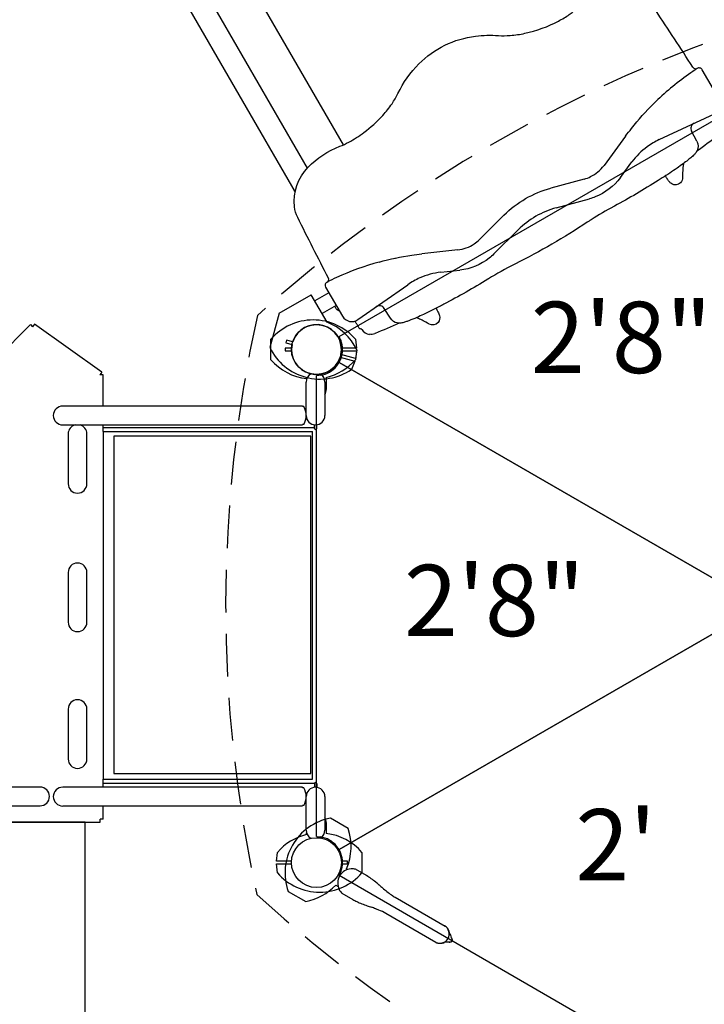
# Model space of a CAD drawing. Units: inches. Extents: x -469 to 449, y -221 to 297.
# Drawn here: x 110 to 158, y -5 to 64 of the extents above; entities that cross this region are included whole.
import ezdxf
from ezdxf.enums import TextEntityAlignment as Align

# ---------------------------------------------------------------- set-up
doc = ezdxf.new("R2010")
doc.units = ezdxf.units.IN
doc.header["$LTSCALE"] = 12
doc.header["$MEASUREMENT"] = 0
doc.linetypes.add('HIDDEN', pattern=[0.375, 0.25, -0.125])
for name, color, linetype in [('1', 7, 'Continuous'), ('158', 7, 'Continuous'), ('16', 7, 'Continuous')]:
    doc.layers.add(name, color=color, linetype=linetype)
doc.styles.add('NORMAL', font='simplex')

msp = doc.modelspace()

# ---------------------------------------------------------------- linework, layer by layer
at = {"layer": '1'}
for p, q in [((115.357, 85.424), (132.777, 55.251)), ((112.795, 83.858), (130.256, 53.615)), ((112.59, 81.057), (129.403, 51.937)), ((112.59, 81.056), (129.403, 51.936)), ((159.146, 58.481), (157.964, 60.529)), ((132.487, 41.812), (160.497, 57.984)), ((154.944, 55.622), (158.814, 57.426)), ((157.592, 55.503), (157.213, 56.216)), ((152.58, 55.855), (151.074, 53.809)), ((152.226, 52.961), (153.03, 54.054)), ((149.678, 52.852), (147.346, 52.219)), ((155.407, 53.028), (155.379, 53.073)), ((147.72, 50.839), (150.052, 51.472)), ((151.801, 50.954), (151.757, 50.93)), ((144.056, 50.32), (142.342, 48.617)), ((143.35, 47.602), (145.064, 49.305)), ((140.815, 47.886), (138.29, 47.605)), ((139.624, 46.314), (140.973, 46.464)), ((142.966, 45.854), (142.923, 45.828)), ((131.55, 45.279), (132.732, 43.231)), ((133.812, 42.992), (137.31, 45.441)), ((128.283, 43.443), (130.538, 44.744)), ((131.652, 42.814), (130.538, 44.744)), ((131.778, 44.884), (130.788, 44.312)), ((132.293, 43.992), (131.302, 43.42)), ((132.264, 43.793), (132.185, 43.93)), ((136.088, 43.088), (135.661, 43.772)), ((139.3, 43.79), (139.326, 43.74)), ((128.283, 43.443), (127.637, 41.031)), ((110.846, 42.641), (81.125, 12.92)), ((110.846, 42.641), (110.996, 42.49)), ((111.12, 42.664), (110.996, 42.49)), ((115.853, 39.309), (111.12, 42.664)), ((133.762, 42.64), (133.762, 42.64)), ((133.837, 42.509), (133.883, 42.422)), ((133.839, 42.505), (133.839, 42.505)), ((127.714, 40.181), (127.714, 41.616)), ((128.813, 41.557), (128.764, 41.373)), ((129.241, 41.442), (128.813, 41.557)), ((133.644, 41.614), (133.714, 40.993)), ((128.714, 40.993), (128.714, 40.803)), ((129.156, 40.993), (128.714, 40.993)), ((128.714, 40.803), (129.156, 40.803)), ((128.764, 41.373), (129.191, 41.259)), ((133.714, 40.993), (132.651, 40.993)), ((132.651, 40.803), (133.714, 40.803)), ((133.736, 40.881), (133.643, 40.263)), ((133.714, 40.803), (133.644, 40.182)), ((132.567, 40.354), (133.594, 40.079)), ((133.643, 40.263), (132.616, 40.538)), ((133.594, 40.079), (133.365, 39.497)), ((160.497, 23.812), (132.487, 39.984)), ((132.487, 39.984), (160.497, 23.812)), ((115.853, 39.309), (115.724, 39.127)), ((115.947, 39.127), (115.724, 39.127)), ((115.947, 36.926), (115.947, 39.127)), ((130.216, 38.82), (130.216, 38.855)), ((130.904, 6.727), (130.904, 39.07)), ((131.591, 38.936), (131.591, 38.085)), ((130.184, 36.268), (130.184, 38.616)), ((131.499, 38.616), (131.499, 36.268)), ((129.934, 36.926), (113.108, 36.926)), ((129.934, 36.893), (129.934, 36.926)), ((130.017, 36.893), (129.934, 36.893)), ((113.108, 35.611), (129.934, 35.611)), ((115.931, 35.423), (115.931, 35.154)), ((115.931, 35.423), (130.758, 35.423)), ((115.947, 35.423), (115.947, 35.611)), ((129.934, 35.611), (129.934, 35.643)), ((130.017, 35.643), (129.934, 35.643)), ((130.758, 35.366), (130.758, 35.616)), ((130.904, 10.485), (130.904, 35.311)), ((130.924, 35.366), (130.924, 35.616)), ((113.492, 34.978), (113.492, 31.478)), ((114.804, 31.478), (114.804, 34.978)), ((115.931, 35.154), (130.635, 35.154)), ((115.947, 35.154), (115.947, 10.752)), ((116.694, 34.828), (116.694, 11.145)), ((130.517, 34.828), (116.694, 34.828)), ((130.517, 11.145), (130.517, 34.828)), ((130.635, 10.752), (130.635, 35.154)), ((113.492, 25.261), (113.492, 21.761)), ((114.804, 21.761), (114.804, 25.261)), ((160.497, 21.984), (132.487, 5.812)), ((132.487, 5.812), (160.497, 21.984)), ((113.492, 15.666), (113.492, 12.166)), ((114.804, 12.166), (114.804, 15.666)), ((116.694, 11.145), (130.517, 11.145)), ((115.931, 10.752), (115.931, 10.483)), ((115.931, 10.752), (130.635, 10.752)), ((115.931, 10.483), (130.777, 10.483)), ((115.947, 10.186), (115.947, 10.483)), ((130.758, 10.431), (130.758, 10.18)), ((130.924, 10.431), (130.924, 10.18)), ((111.523, 10.197), (108.023, 10.197)), ((129.934, 10.186), (113.108, 10.186)), ((129.934, 10.153), (129.934, 10.186)), ((130.017, 10.153), (129.934, 10.153)), ((130.184, 7.181), (130.184, 9.528)), ((131.499, 9.528), (131.499, 7.181)), ((108.023, 8.884), (111.523, 8.884)), ((113.108, 8.871), (129.934, 8.871)), ((115.947, 7.953), (115.947, 8.871)), ((129.934, 8.871), (129.934, 8.903)), ((130.017, 8.903), (129.934, 8.903)), ((84.562, 7.742), (115.736, 7.742)), ((114.678, 7.742), (85.678, 7.742)), ((114.678, -7.693), (114.678, 7.742)), ((115.947, 7.953), (115.736, 7.953)), ((115.736, 7.742), (115.736, 7.953)), ((131.591, 7.711), (131.591, 6.941)), ((133.121, 7.302), (131.879, 8.019)), ((130.216, 6.861), (130.216, 6.977)), ((128.094, 4.993), (128.164, 5.614)), ((134.094, 5.616), (134.094, 4.181)), ((129.156, 4.993), (128.094, 4.993)), ((133.094, 4.993), (132.651, 4.993)), ((133.094, 4.803), (133.094, 4.993)), ((128.094, 4.803), (129.156, 4.803)), ((128.164, 4.182), (128.094, 4.803)), ((132.651, 4.803), (133.094, 4.803)), ((133.109, 4.419), (133.017, 4.472)), ((134.417, 3.984), (133.649, 4.428)), ((160.497, -12.188), (132.487, 3.984)), ((128.917, 2.882), (130.153, 2.168)), ((132.259, 3.322), (132.421, 3.228)), ((132.684, 2.756), (133.452, 2.313)), ((136.429, 2.468), (139.937, 0.442)), ((139.28, -0.697), (135.771, 1.329)), ((139.936, 0.44), (139.937, 0.442)), ((139.28, -0.697), (139.281, -0.695))]:
    msp.add_line(p, q, dxfattribs=at)
for points in [[(143.665, 62.925, 0.036991), (144.499, 62.929, 0.035126), (145.528, 63.082, 0.066114), (147.885, 63.943, 0.030029), (148.64, 64.4, 0.014802), (148.917, 64.604)], [(157.305, 60.711), (157.305, 60.711, 0.002261), (154.72, 64.667)], [(136.624, 58.861, -0.082881), (138.087, 60.94, -0.168051), (142.065, 62.882, -0.050416), (143.665, 62.925)], [(157.611, 60.613), (157.611, 60.613, 0.00943), (157.004, 60.2)], [(132.544, 55.152, 0.027935), (133.174, 55.447, 0.037199), (134.227, 56.123, 0.047187), (135.557, 57.325, 0.035047), (136.206, 58.142, 0.035752), (136.624, 58.861)], [(153.005, 56.412), (153.005, 56.412, -0.029972), (154.562, 58.149)], [(152.58, 55.855), (152.58, 55.855, -0.009001), (153.005, 56.412)], [(154.944, 55.622), (154.944, 55.622, 0.048791), (154.106, 55.126)], [(157.592, 55.503, -0.246919), (157.596, 54.829, -0.062449), (157.469, 54.64, -0.028937), (157.332, 54.5, -0.014725), (157.104, 54.303, -0.005119), (156.961, 54.188, -0.007598), (156.617, 53.927, -0.005966), (156.196, 53.625, -0.010991), (155.159, 52.931)], [(159.053, 55.89), (159.053, 55.89, -0.00375), (157.582, 54.801)], [(130.321, 53.682), (130.321, 53.682, -0.102998), (132.544, 55.152)], [(154.106, 55.126), (154.106, 55.126, 0.076394), (153.03, 54.054)], [(156.653, 53.954, 0.019792), (156.631, 53.836, 0.005946), (156.625, 53.793)], [(129.588, 50.157, -0.082581), (129.362, 50.912, -0.226216), (130.321, 53.682)], [(150.133, 53.024), (150.133, 53.024, 0.120922), (151.074, 53.809)], [(156.625, 53.793, 0.02243), (156.587, 53.32, 0.019652), (156.588, 52.978)], [(149.678, 52.852), (149.678, 52.852, 0.047486), (150.133, 53.024)], [(152.226, 52.961), (152.226, 52.961, -0.141691), (150.463, 51.608)], [(154.867, 52.746), (154.867, 52.746, -0.016036), (151.801, 50.954)], [(155.159, 52.931), (155.159, 52.931, -0.001996), (154.867, 52.746)], [(156.588, 52.978, -0.206483), (156.444, 52.593, -0.35477), (155.819, 52.526, -0.051484), (155.724, 52.601, -0.022833), (155.672, 52.655, -0.017362), (155.605, 52.738, -0.010911), (155.537, 52.832, -0.006021), (155.462, 52.944, -0.003579), (155.407, 53.028)], [(144.056, 50.32), (144.056, 50.32, -0.129959), (147.346, 52.219)], [(150.463, 51.608), (150.463, 51.608, -0.027066), (150.052, 51.472)], [(147.72, 50.839), (147.72, 50.839, 0.129944), (145.064, 49.305)], [(151.757, 50.93, 0.01724), (150.182, 50.003, 0.003128), (149.978, 49.871)], [(131.744, 45.898), (131.744, 45.898, -0.002285), (129.588, 50.157)], [(149.901, 49.821), (149.901, 49.821, -0.029342), (144.855, 46.907)], [(149.978, 49.871), (149.978, 49.871, 0.000454), (149.901, 49.821)], [(141.965, 48.308), (141.965, 48.308, 0.047486), (142.342, 48.617)], [(140.815, 47.886), (140.815, 47.886, 0.120941), (141.965, 48.308)], [(135.312, 47.036), (135.312, 47.036, -0.029971), (137.595, 47.514)], [(136.394, 47.298), (136.394, 47.298, 0.000569), (136.421, 47.304)], [(137.595, 47.514), (137.595, 47.514, -0.008998), (138.29, 47.605)], [(143.026, 47.314), (143.026, 47.314, -0.141657), (140.973, 46.464)], [(143.35, 47.602), (143.35, 47.602, -0.027066), (143.026, 47.314)], [(139.624, 46.314), (139.624, 46.314, 0.076395), (138.158, 45.919)], [(144.774, 46.867), (144.774, 46.867, 0.020209), (142.966, 45.854)], [(144.856, 46.908), (144.856, 46.908, 0.000453), (144.774, 46.867)], [(132.315, 45.946), (132.315, 45.946, 0.009422), (131.654, 45.627)], [(138.158, 45.919), (138.158, 45.919, 0.048791), (137.31, 45.441)], [(142.923, 45.828), (142.923, 45.828, -0.016042), (139.84, 44.07)], [(132.433, 43.632, -0.09924), (132.311, 43.727, -0.048797), (132.264, 43.793)], [(132.524, 43.592), (132.524, 43.592, -0.01898), (132.433, 43.632)], [(139.533, 43.909, -0.010489), (138.415, 43.358, -0.006045), (137.942, 43.145, -0.01096), (137.376, 42.912, -0.011602), (137.156, 42.833, -0.026198), (136.896, 42.762, -0.092453), (136.575, 42.758, -0.209605), (136.089, 43.087)], [(139.326, 43.74, -0.009968), (139.43, 43.529, -0.013495), (139.491, 43.39, -0.028008), (139.532, 43.272, -0.24493), (139.442, 42.795, -0.370912), (138.8, 42.681, -0.012065), (138.778, 42.695)], [(139.84, 44.07), (139.84, 44.07, -0.001983), (139.534, 43.91)], [(133.759, 42.644, 0.004741), (133.708, 42.724, 0.00349), (133.646, 42.818, 0.001842), (133.599, 42.888)], [(138.056, 43.069, 0.023822), (137.917, 43.12, 0.003738), (137.899, 43.126)], [(138.778, 42.695, 0.02527), (138.393, 42.913, 0.017449), (138.056, 43.069)], [(133.798, 42.578), (133.798, 42.578, 0.005524), (133.762, 42.64)], [(133.799, 42.577, -0.003152), (133.799, 42.577, -0.002145), (133.798, 42.578, -0.001061), (133.798, 42.578)], [(133.839, 42.505), (133.839, 42.505, 0.015535), (133.801, 42.573)], [(133.883, 42.422), (133.883, 42.422, 0.275682), (133.992, 42.354)], [(133.992, 42.354, -0.006747), (133.992, 42.354, -0.008736), (133.992, 42.354, 126.12969), (133.992, 42.354, 86.326127), (133.992, 42.354, 85.185631), (133.992, 42.354, 59.008453), (133.992, 42.354, 29.475197), (133.992, 42.354, 19.239507), (133.992, 42.354, 15.272291), (133.992, 42.354, 9.74308), (133.992, 42.354, 6.253847), (133.992, 42.354, 11.150753), (133.992, 42.354)], [(134.091, 42.299, -0.100951), (134.091, 42.299, -0.335692), (134.091, 42.299, -0.038279), (134.091, 42.299, -0.006718), (134.091, 42.3, -0.003896), (134.09, 42.3, -0.002597), (134.09, 42.301, -0.001945), (134.089, 42.303)], [(136.7, 42.745), (136.7, 42.745, -0.003766), (135.023, 42.016)], [(134.993, 42.004), (134.993, 42.004, -0.126063), (134.616, 41.962)], [(135.023, 42.016), (135.023, 42.016, -0.011146), (134.993, 42.004)]]:
    msp.add_lwpolyline(points, format="xyb", dxfattribs=at)
at = {"layer": '1', "linetype": 'HIDDEN'}
for centre, radius, start, end in [((193.158, -30.517), 99.276, 108.16313, 131.97437), ((219.155, 22.887), 94.618, 167.54765, 192.33871), ((191.185, 73.1), 95.479, 227.53335, 252.2032)]:
    msp.add_arc(centre, radius, start, end, dxfattribs=at)
at = {"layer": '1'}
for centre, radius, start, end in [((168.264, 44.311), 19.474, 125.32602, 134.71812), ((157.515, 60.846), 0.25, 212.8931, 297.76049), ((157.747, 60.404), 0.25, 30, 123.16528), ((157.566, 56.403), 0.4, 115, 208), ((129.756, 52.324), 0.5, 210, 225.9025), ((140.445, 28.25), 19.474, 105.2817, 114.67381), ((131.767, 45.404), 0.25, 116.83454, 210), ((131.566, 45.807), 0.2, 296.82542, 27.11223), ((135.322, 43.56), 0.4, 32, 125), ((130.678, 39.045), 3.924, 40.90879, 139.06331), ((133.382, 43.606), 0.75, 210, 305), ((130.904, 40.898), 1.75, 348.11187, 161.88813), ((130.206, 39.166), 3.924, 25.90879, 68.37511), ((134.722, 42.705), 0.751, 212.6921, 261.86433), ((132.491, 41.811), 0.00419, 167.81031, 185.49895), ((132.488, 41.812), 0.00102, 123.86756, 169.92796), ((132.509, 41.813), 0.0225, 185.957, 197.48058), ((132.579, 41.833), 0.0953, 196.53805, 200.88394), ((132.84, 41.934), 0.375, 201.04711, 204.49202), ((133.656, 42.3), 1.269, 204.27225, 205.73976), ((135.281, 43.08), 3.072, 205.68637, 206.45874), ((138.864, 44.862), 7.073, 206.45072, 207.05855), ((158.673, 54.972), 29.313, 207.04199, 207.26552), ((130.904, 40.898), 1.83, 339.37187, 20.62813), ((131.166, 42.747), 3.924, 205.93669, 304.09121), ((130.904, 40.898), 1.75, 168.11187, 341.88813), ((130.678, 42.752), 3.924, 220.93669, 263.24108), ((130.678, 42.752), 3.924, 283.45701, 319.09121), ((136.549, 38.09), 4.486, 153.30174, 153.87952), ((143.719, 34.476), 12.516, 152.77455, 153.26677), ((158.741, 26.79), 29.39, 152.73467, 152.84808), ((130.904, 40.898), 1.83, 279.37187, 320.62813), ((157.041, 23.845), 29.39, 147.15192, 147.26533), ((142.873, 33.011), 12.516, 146.73323, 147.22545), ((136.158, 37.413), 4.486, 146.12048, 146.69826), ((134.127, 38.778), 2.039, 145.10669, 146.15108), ((133.059, 39.525), 0.736, 143.05178, 145.20804), ((132.676, 39.812), 0.257, 140.7159, 142.93809), ((132.552, 39.915), 0.096, 136.56864, 140.90824), ((132.499, 39.965), 0.0226, 125.98746, 137.51427), ((132.488, 39.98), 0.0042, 107.83071, 125.52784), ((132.487, 39.983), 0.00102, 63.87156, 109.9501), ((132.509, 39.984), 0.0226, 162.48573, 174.01254), ((132.491, 39.986), 0.0042, 174.47216, 192.16929), ((132.488, 39.985), 0.00102, 190.0499, 236.12844), ((132.58, 39.963), 0.096, 159.09176, 163.43136), ((132.731, 39.906), 0.257, 157.06191, 159.2841), ((133.171, 39.718), 0.736, 154.79196, 156.94822), ((134.351, 39.167), 2.039, 153.84892, 154.89331), ((130.841, 38.616), 0.657, 119.06732, 180), ((130.907, 39.068), 0.00419, 114.50105, 132.18969), ((130.905, 39.07), 0.00102, 130.07204, 176.13244), ((130.914, 39.051), 0.0225, 102.51942, 114.043), ((130.94, 38.94), 0.136, 97.81072, 102.81246), ((131.008, 38.425), 0.656, 94.72981, 97.60841), ((131.127, 37.055), 2.03, 93.85208, 94.89992), ((131.406, 32.839), 6.256, 92.91417, 93.80028), ((132.6, 9.813), 29.313, 92.73448, 92.95801), ((130.841, 38.616), 0.657, 0, 57.79568), ((130.904, 38.085), 0.688, 329.93465, 0), ((113.108, 36.268), 0.658, 90, 270), ((128.931, 36.268), 1.253, 330.08012, 29.91988), ((129.526, 36.268), 0.658, 357.70543, 2.29457), ((130.841, 36.268), 0.657, 180, 0), ((114.148, 34.978), 0.656, 105.42973, 180), ((114.148, 34.978), 0.656, 0, 74.57027), ((130.841, 35.366), 0.083, 180, 0), ((114.148, 31.478), 0.656, 180, 0), ((114.148, 25.261), 0.656, 0, 180), ((114.148, 21.761), 0.656, 180, 360), ((114.148, 15.666), 0.656, 360, 180), ((114.148, 12.166), 0.656, 180, 360), ((130.841, 10.431), 0.083, 0, 180), ((111.523, 9.541), 0.656, 270, 90), ((113.108, 9.528), 0.658, 90, 270), ((128.931, 9.528), 1.253, 330.08012, 29.91988), ((130.841, 9.528), 0.657, 0, 180), ((129.526, 9.528), 0.658, 357.70543, 2.29457), ((132.625, 4.166), 3.924, 100.96868, 199.10758), ((130.904, 7.711), 0.688, 0, 30.06535), ((130.841, 7.181), 0.657, 180, 240.93268), ((130.841, 7.181), 0.657, 302.20432, 0), ((131.13, 3.045), 3.924, 40.93669, 83.24108), ((129.411, 6.022), 3.924, 336.74186, 19.03132), ((131.13, 3.045), 3.924, 103.45701, 139.09121), ((130.905, 6.727), 0.00102, 183.86756, 229.92796), ((130.907, 6.729), 0.00419, 227.81031, 245.49895), ((130.914, 6.746), 0.0225, 245.957, 257.48058), ((130.932, 6.816), 0.0953, 256.53805, 260.88394), ((130.975, 7.093), 0.375, 261.04711, 264.49202), ((131.066, 7.982), 1.269, 264.27225, 265.73976), ((131.202, 9.78), 3.072, 265.68637, 266.45874), ((131.451, 13.774), 7.073, 266.45072, 267.05855), ((132.6, 35.984), 29.313, 267.04199, 267.26552), ((130.904, 4.898), 1.83, 39.37187, 80.62813), ((157.041, 21.952), 29.39, 212.73467, 212.84808), ((142.873, 12.785), 12.516, 212.77455, 213.26677), ((136.158, 8.383), 4.486, 213.30174, 213.87952), ((134.127, 7.018), 2.039, 213.84892, 214.89331), ((133.059, 6.272), 0.736, 214.79196, 216.94822), ((132.676, 5.984), 0.257, 217.06191, 219.2841), ((132.552, 5.882), 0.096, 219.09176, 223.43136), ((132.499, 5.831), 0.0226, 222.48573, 234.01254), ((132.488, 5.816), 0.0042, 234.47216, 252.16929), ((132.487, 5.813), 0.00102, 250.0499, 296.12844), ((132.488, 5.812), 0.00102, 123.87156, 169.9501), ((132.491, 5.811), 0.0042, 167.83071, 185.52784), ((132.509, 5.813), 0.0226, 185.98746, 197.51427), ((132.58, 5.833), 0.096, 196.56864, 200.90824), ((132.731, 5.89), 0.257, 200.7159, 202.93809), ((133.171, 6.078), 0.736, 203.05178, 205.20804), ((134.351, 6.63), 2.039, 205.10669, 206.15108), ((136.549, 7.706), 4.486, 206.12048, 206.69826), ((143.719, 11.321), 12.516, 206.73323, 207.22545), ((158.741, 19.007), 29.39, 207.15192, 207.26533), ((130.904, 4.898), 1.83, 339.37187, 20.62813), ((131.13, 6.752), 3.924, 220.90879, 319.06331), ((133.394, 3.461), 1, 93.38416, 206.61584), ((138.134, 1.303), 6.256, 152.91417, 153.80028), ((158.673, -9.175), 29.313, 152.73448, 152.95801), ((133.394, 3.461), 1, 75.20521, 93.38256), ((132.509, 3.984), 0.0225, 162.51942, 174.043), ((132.491, 3.986), 0.00419, 174.50105, 192.18969), ((132.488, 3.985), 0.00102, 190.07204, 236.13244), ((132.617, 3.95), 0.136, 157.81072, 162.81246), ((133.098, 3.752), 0.656, 154.72981, 157.60841), ((134.344, 3.171), 2.03, 153.85208, 154.89992), ((132.418, 0.54), 3.983, 54.19548, 59.85972), ((131.055, -1.363), 6.324, 50.69367, 54.26786), ((126.502, -6.961), 13.538, 49.45738, 50.79177), ((129.411, 6.022), 3.924, 280.89242, 316.52795), ((133.392, 3.46), 0.998, 206.61057, 222.63311), ((133.321, 3.39), 0.898, 222.41419, 224.84971), ((242.205, 128.365), 164.506, 229.47074, 229.58062), ((143.564, 12.533), 12.365, 229.55421, 231.38413), ((139.54, 7.505), 5.926, 231.44705, 235.25673), ((135.48, 5.856), 4.083, 240.22304, 244.64537), ((136.225, 7.479), 5.869, 244.8548, 248.70788), ((138.523, 6.065), 4.163, 235.45791, 239.78928), ((138.647, 13.731), 12.573, 248.77247, 250.57239), ((265.718, 373.44), 394.067, 250.54463, 250.59047), ((130.379, -10.673), 13.192, 69.22352, 70.59286), ((132.809, -4.271), 6.343, 67.10045, 69.23523), ((133.555, -2.534), 4.454, 60.15222, 67.24304), ((139.564, -0.102), 0.657, 240, 59.99996), ((139.554, -0.117), 0.675, 34.61454, 47.78309), ((139.471, -0.175), 0.777, 19.83378, 34.69303), ((139.134, -0.302), 1.137, 17.33198, 20.09513), ((136.217, -1.209), 4.192, 16.11074, 17.28116), ((140.2, -1.963), 1.291, 94.65878, 103.72288), ((140.179, -1.86), 1.186, 91.55318, 94.04008), ((140.345, -8.26), 7.588, 90.96869, 91.49309), ((140.21, -0.251), 0.422, 270.86701, 275.23649), ((141.776, 0.399), 1.595, 196.18838, 207.75285), ((139.998, 1.695), 2.379, 276.03211, 276.93633), ((140.201, 0.024), 0.697, 276.97379, 278.95655), ((140.244, -0.247), 0.422, 278.97745, 281.36672), ((140.277, -0.403), 0.262, 280.96154, 289.62323), ((138.432, -1.435), 2.219, 27.89151, 29.47216), ((140.311, -0.498), 0.162, 289.44816, 301.41323), ((140.062, -0.565), 0.371, 24.67115, 26.78283), ((140.332, -0.532), 0.121, 301.39936, 310.33693), ((137.872, -1.534), 2.766, 23.21369, 23.98902), ((140.358, -0.561), 0.0831, 309.77791, 317.9362), ((139.784, -0.714), 0.686, 21.16723, 23.17262), ((140.359, -0.561), 0.0825, 317.33705, 345.56861), ((140.126, -0.584), 0.32, 13.3063, 21.56376), ((140.248, -0.554), 0.194, 1.42853, 13.05591), ((140.324, -0.552), 0.118, 345.5883, 1.27288), ((139.568, -0.098), 0.662, 251.4825, 257.30955), ((139.582, -0.009), 0.752, 257.80727, 278.96364), ((139.501, 0.504), 1.271, 278.93981, 282.19123), ((138.962, 2.985), 3.811, 282.23139, 284.15268)]:
    msp.add_arc(centre, radius, start, end, dxfattribs=at)
for centre, major_axis, ratio, start_param, end_param in [((123.318, 62.725), (0.108, 0.063), 0.707107, 3.074877, 3.141593), ((123.822, 61.853), (0.108, 0.063), 0.707107, 3.074877, 3.141593), ((127.102, 56.171), (0.108, 0.063), 0.5, 3.074877, 3.141593), ((128.105, 54.434), (0.108, 0.063), 0.5, 3.074877, 3.141593), ((156.107, 53.853), (-0.52, 0.036), 0.983894, 3.093806, 3.094074), ((156.1, 52.955), (-0.487, -0.03), 0.987446, 3.126103, 3.12611), ((149.547, 50.343), (0.355, -0.521), 0.429912, 6.279333, 6.279355), ((149.636, 50.402), (0.34, -0.531), 0.422641, 0.007709, 0.007717), ((144.484, 47.427), (0.29, -0.56), 0.422641, 6.280873, 6.280884), ((132.488, 43.745), (0.055, 0.112), 0.953755, 3.140602, 3.140658), ((139.24, 44.468), (0.293, -0.558), 0.369796, 0.000465, 0.000899), ((133.948, 42.567), (0.111, 0.058), 0.999907, 3.141593, 3.18523), ((133.99, 42.234), (0.106, 0.057), 0.999905, 0.07957, 1.063719)]:
    msp.add_ellipse(centre, major_axis=major_axis, ratio=ratio, start_param=start_param, end_param=end_param, dxfattribs=at)
at = {"layer": '158'}
for centre in [(130.904, 40.898), (130.904, 40.898), (130.904, 40.898), (130.904, 40.898), (130.904, 4.898), (130.904, 4.898), (130.904, 4.898), (130.904, 4.898), (130.904, 4.898)]:
    msp.add_circle(centre, 1.75, dxfattribs=at)

# ---------------------------------------------------------------- texts
at = {"layer": '16', "style": 'NORMAL'}
for s, p in [('2\'8"', (152.293, 41.099)), ('2\'8"', (143.389, 22.643)), ("2'", (151.9, 5.505))]:
    msp.add_text(s, height=5, dxfattribs=at).set_placement(p, align=Align.MIDDLE)

doc.saveas('drawing.dxf')
